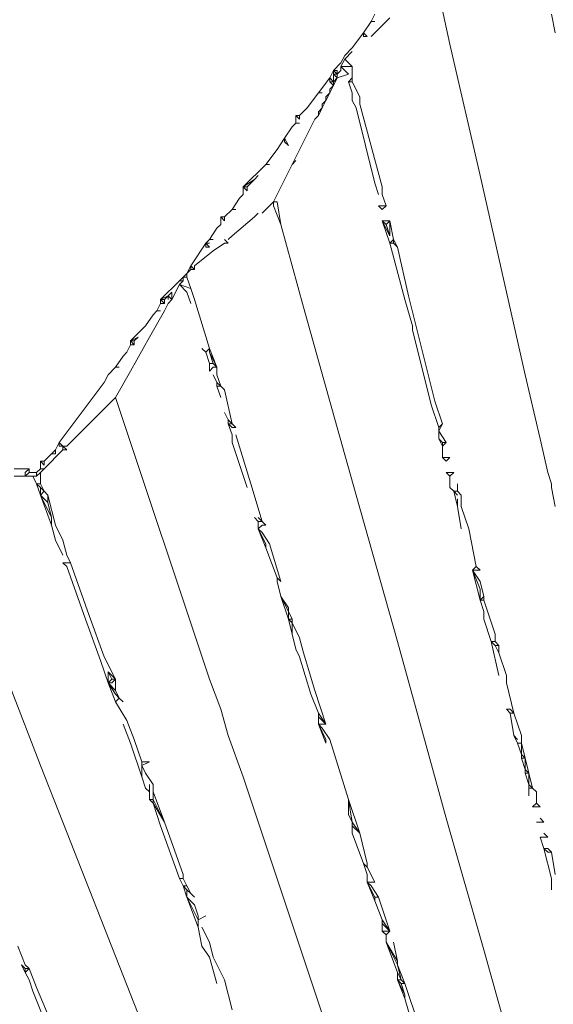
# Model space of a CAD drawing. Units: millimetres. Extents: x 0 to 1188, y 0 to 840.
# Drawn here: x 330 to 348, y 604 to 637 of the extents above; entities that cross this region are included whole.
import ezdxf

# ---------------------------------------------------------------- set-up
doc = ezdxf.new("R2010")
doc.units = ezdxf.units.MM

msp = doc.modelspace()

# ---------------------------------------------------------------- linework, layer by layer
at = {"lineweight": 0}
for p, q in [((344.415, 636.326), (343.915, 638.576)), ((341.79, 637.076), (341.915, 637.326)), ((347.79, 637.326), (347.915, 636.701)), ((341.79, 637.076), (341.54, 636.701)), ((342.415, 637.201), (341.79, 636.576)), ((341.915, 637.076), (341.79, 637.076)), ((341.165, 636.201), (341.54, 636.701)), ((341.54, 636.576), (341.54, 636.701)), ((341.54, 636.701), (341.665, 636.576)), ((341.665, 636.576), (341.54, 636.576)), ((341.165, 636.201), (340.915, 635.951)), ((341.165, 636.076), (340.915, 635.826)), ((344.415, 636.326), (345.415, 631.951)), ((340.79, 635.701), (340.54, 635.451)), ((340.79, 635.701), (340.915, 635.951)), ((340.79, 635.576), (340.915, 635.826)), ((340.915, 635.826), (341.165, 635.576)), ((340.415, 635.201), (340.54, 635.451)), ((340.665, 635.451), (340.54, 635.451)), ((340.54, 635.451), (340.665, 635.326)), ((340.54, 635.326), (340.54, 635.451)), ((340.665, 635.326), (340.79, 635.451)), ((340.665, 635.451), (340.665, 635.326)), ((341.04, 635.326), (340.79, 635.576)), ((340.79, 635.576), (340.79, 635.451)), ((341.165, 635.576), (340.79, 635.576)), ((341.165, 635.576), (341.165, 635.201)), ((340.415, 635.201), (340.04, 634.701)), ((340.415, 635.076), (340.415, 635.201)), ((340.54, 635.076), (340.415, 635.201)), ((340.415, 635.076), (340.54, 634.951)), ((340.54, 635.076), (340.415, 635.076)), ((340.54, 635.326), (340.665, 635.201)), ((340.665, 635.326), (340.54, 635.326)), ((340.54, 635.326), (340.54, 635.076)), ((340.54, 634.951), (340.665, 635.201)), ((340.665, 635.201), (340.54, 635.076)), ((340.54, 635.076), (340.54, 634.951)), ((340.665, 635.201), (340.665, 635.326)), ((340.665, 635.201), (341.04, 635.326)), ((341.04, 635.076), (341.165, 635.201)), ((341.04, 635.076), (341.165, 634.701)), ((341.165, 635.076), (341.04, 635.076)), ((341.165, 635.201), (341.165, 635.076)), ((341.165, 635.076), (341.415, 634.576)), ((340.04, 634.701), (339.665, 634.201)), ((340.04, 634.701), (340.165, 634.701)), ((340.29, 634.576), (340.415, 634.701)), ((340.415, 634.701), (340.29, 634.451)), ((340.415, 634.826), (340.54, 634.951)), ((340.54, 634.951), (340.415, 634.701)), ((340.415, 634.701), (340.415, 634.826)), ((341.165, 634.451), (341.165, 634.701)), ((340.165, 634.326), (340.29, 634.451)), ((340.165, 634.201), (340.29, 634.451)), ((340.29, 634.451), (340.29, 634.576)), ((341.165, 634.451), (341.29, 634.201)), ((341.415, 634.326), (341.415, 634.576)), ((339.665, 634.201), (339.415, 633.951)), ((340.04, 634.076), (340.165, 634.201)), ((340.165, 634.201), (340.04, 633.951)), ((340.04, 633.951), (340.04, 634.076)), ((340.165, 634.326), (340.165, 634.201)), ((341.29, 634.201), (341.915, 631.701)), ((342.165, 631.576), (341.415, 634.326)), ((339.915, 633.826), (339.165, 632.326)), ((339.415, 633.951), (339.29, 633.951)), ((339.29, 633.951), (339.415, 633.826)), ((339.29, 633.951), (339.29, 633.701)), ((339.415, 633.951), (339.415, 633.826)), ((339.915, 633.826), (340.04, 633.951)), ((338.915, 633.201), (339.165, 633.576)), ((339.29, 633.701), (339.165, 633.576)), ((339.29, 633.701), (339.415, 633.701)), ((338.915, 633.201), (338.665, 632.826)), ((338.915, 633.076), (338.915, 633.201)), ((339.04, 632.951), (338.915, 633.201)), ((339.04, 632.951), (338.915, 633.076)), ((338.665, 632.826), (338.29, 632.326)), ((339.165, 632.326), (339.29, 632.451)), ((337.54, 631.576), (338.29, 632.326)), ((338.415, 632.326), (338.29, 632.326)), ((339.165, 632.326), (338.54, 631.076)), ((337.915, 631.826), (337.54, 631.576)), ((337.665, 631.576), (337.915, 631.826)), ((337.915, 631.826), (338.04, 631.951)), ((346.915, 625.326), (345.415, 631.951)), ((337.665, 631.576), (337.54, 631.576)), ((337.54, 631.576), (337.665, 631.451)), ((337.54, 631.576), (337.54, 631.326)), ((337.665, 631.576), (337.665, 631.451)), ((342.04, 631.326), (341.915, 631.701)), ((342.165, 631.576), (342.165, 631.326)), ((337.165, 630.826), (337.415, 631.201)), ((337.54, 631.326), (337.415, 631.201)), ((342.29, 630.951), (342.165, 631.326)), ((337.165, 630.826), (336.915, 630.576)), ((337.165, 630.826), (337.29, 630.826)), ((338.54, 631.076), (338.165, 630.701)), ((338.54, 630.951), (338.54, 631.076)), ((338.54, 631.076), (338.665, 631.076)), ((338.54, 630.951), (338.79, 630.326)), ((338.79, 630.326), (338.665, 631.076)), ((342.165, 630.826), (342.04, 630.951)), ((342.04, 630.951), (342.29, 630.951)), ((342.29, 630.951), (342.165, 630.826)), ((336.915, 630.576), (336.79, 630.576)), ((336.79, 630.576), (336.915, 630.451)), ((336.79, 630.326), (336.79, 630.576)), ((336.915, 630.576), (336.915, 630.451)), ((337.915, 630.576), (337.165, 629.951)), ((337.915, 630.576), (338.04, 630.701)), ((342.165, 630.451), (342.415, 629.701)), ((342.415, 629.951), (342.165, 630.451)), ((342.29, 630.326), (342.165, 630.451)), ((342.165, 630.451), (342.415, 630.451)), ((342.415, 630.451), (342.29, 630.326)), ((342.415, 629.951), (342.415, 630.451)), ((342.415, 630.451), (342.54, 629.826)), ((336.415, 629.826), (336.665, 630.201)), ((336.665, 630.201), (336.79, 630.326)), ((338.79, 630.326), (339.54, 627.576)), ((342.415, 629.951), (342.29, 630.326)), ((336.415, 629.826), (336.29, 629.701)), ((336.54, 629.826), (336.415, 629.826)), ((336.915, 629.826), (337.04, 629.701)), ((337.165, 629.951), (337.04, 629.826)), ((342.54, 629.826), (342.415, 629.701)), ((342.54, 629.701), (342.54, 629.826)), ((342.665, 629.576), (342.54, 629.826)), ((336.29, 629.701), (335.79, 628.951)), ((336.29, 629.701), (336.415, 629.701)), ((336.29, 629.576), (336.29, 629.701)), ((336.29, 629.701), (336.415, 629.576)), ((336.415, 629.576), (336.29, 629.576)), ((336.54, 629.451), (336.915, 629.701)), ((336.915, 629.701), (337.04, 629.701)), ((342.54, 629.701), (342.415, 629.701)), ((342.915, 627.826), (342.415, 629.701)), ((342.665, 629.576), (342.54, 629.701)), ((342.665, 629.576), (343.04, 627.951)), ((335.915, 628.951), (336.54, 629.451)), ((335.665, 628.701), (335.79, 628.951)), ((335.79, 628.826), (335.665, 628.701)), ((335.79, 628.826), (335.79, 628.951)), ((335.79, 628.951), (335.915, 628.826)), ((335.915, 628.826), (335.79, 628.826)), ((335.915, 628.951), (335.915, 628.826)), ((335.54, 628.576), (335.415, 628.451)), ((335.665, 628.701), (335.54, 628.576)), ((335.54, 628.576), (335.665, 628.576)), ((335.54, 628.451), (335.54, 628.576)), ((335.665, 628.701), (335.665, 628.576)), ((335.665, 628.576), (335.79, 628.201)), ((334.79, 627.826), (335.415, 628.451)), ((335.415, 628.326), (335.165, 627.826)), ((335.415, 628.451), (335.54, 628.451)), ((335.54, 628.451), (335.415, 628.326)), ((335.415, 628.326), (335.79, 628.201)), ((335.665, 628.076), (335.415, 628.326)), ((335.79, 628.201), (335.915, 627.826)), ((335.04, 627.951), (334.79, 627.826)), ((334.79, 627.826), (334.915, 627.826)), ((334.79, 627.826), (334.915, 627.701)), ((334.79, 627.701), (334.79, 627.826)), ((334.915, 627.826), (335.04, 627.951)), ((334.915, 627.701), (334.915, 627.826)), ((335.165, 628.076), (335.04, 627.951)), ((335.04, 627.826), (335.04, 627.951)), ((335.165, 627.826), (335.04, 627.951)), ((335.04, 627.701), (335.165, 627.826)), ((335.165, 627.826), (335.165, 628.076)), ((335.665, 628.076), (335.79, 627.701)), ((336.415, 626.201), (335.915, 627.826)), ((342.915, 627.826), (343.165, 626.951)), ((343.915, 624.451), (343.04, 627.951)), ((334.79, 627.701), (334.665, 627.451)), ((334.915, 627.701), (334.79, 627.701)), ((335.04, 627.701), (334.915, 627.451)), ((340.665, 623.576), (339.54, 627.576)), ((334.54, 627.326), (334.29, 626.951)), ((334.915, 627.451), (334.415, 626.576)), ((334.54, 627.326), (334.665, 627.451)), ((334.665, 627.451), (334.79, 627.451)), ((333.79, 626.451), (334.29, 626.951)), ((343.165, 626.951), (343.165, 626.826)), ((333.79, 625.451), (334.415, 626.576)), ((334.04, 626.576), (333.79, 626.451)), ((333.915, 626.451), (334.04, 626.576)), ((343.165, 626.826), (343.79, 624.326)), ((333.79, 626.326), (333.665, 626.076)), ((333.79, 626.326), (333.79, 626.451)), ((333.915, 626.326), (333.79, 626.451)), ((333.915, 626.451), (333.79, 626.451)), ((333.915, 626.326), (333.79, 626.326)), ((333.915, 626.326), (333.915, 626.451)), ((336.165, 626.201), (336.29, 626.076)), ((336.415, 626.201), (336.29, 626.076)), ((336.415, 626.076), (336.415, 626.201)), ((336.665, 625.576), (336.415, 626.201)), ((333.54, 625.951), (333.29, 625.576)), ((333.54, 625.951), (333.665, 626.076)), ((336.29, 626.076), (336.415, 625.701)), ((336.415, 626.076), (336.665, 625.576)), ((336.54, 625.701), (336.415, 626.076)), ((333.29, 625.576), (333.04, 625.326)), ((333.29, 625.576), (333.415, 625.576)), ((336.54, 625.701), (336.415, 625.701)), ((336.415, 625.451), (336.415, 625.701)), ((336.54, 625.576), (336.415, 625.451)), ((336.665, 625.576), (336.54, 625.701)), ((336.665, 625.576), (336.54, 625.576)), ((336.665, 625.326), (336.665, 625.576)), ((332.915, 625.076), (333.04, 625.326)), ((333.79, 625.451), (333.29, 624.576)), ((336.54, 625.326), (336.665, 625.076)), ((336.79, 624.951), (336.665, 625.326)), ((347.415, 623.201), (346.915, 625.326)), ((332.915, 625.076), (331.415, 623.076)), ((336.665, 625.076), (336.79, 624.951)), ((336.665, 625.076), (336.665, 624.951)), ((336.79, 624.951), (336.665, 624.951)), ((336.665, 624.951), (336.79, 624.576)), ((336.79, 624.951), (336.915, 624.826)), ((333.29, 624.576), (331.665, 622.951)), ((336.415, 615.201), (333.29, 624.576)), ((337.165, 623.701), (336.915, 624.826)), ((343.79, 624.326), (344.04, 623.576)), ((344.165, 623.701), (343.915, 624.451)), ((336.915, 624.076), (337.04, 623.826)), ((337.04, 623.826), (337.165, 623.701)), ((337.04, 623.826), (337.04, 623.701)), ((337.04, 623.701), (337.165, 623.701)), ((337.165, 623.326), (337.04, 623.701)), ((337.165, 623.576), (337.04, 623.701)), ((337.165, 623.701), (337.29, 623.576)), ((337.29, 623.576), (337.165, 623.576)), ((340.665, 623.576), (341.29, 621.326)), ((344.04, 623.576), (344.165, 623.701)), ((344.165, 623.701), (344.04, 623.451)), ((344.04, 623.576), (344.04, 623.451)), ((337.165, 623.076), (337.165, 623.326)), ((337.29, 623.326), (337.79, 621.701)), ((344.04, 623.451), (344.29, 623.076)), ((344.04, 623.451), (344.04, 623.201)), ((331.415, 623.076), (331.29, 622.826)), ((331.415, 622.951), (331.415, 623.076)), ((331.415, 623.076), (331.54, 622.951)), ((331.54, 622.951), (331.415, 622.951)), ((331.54, 622.951), (331.54, 622.826)), ((331.665, 622.826), (331.54, 622.951)), ((331.54, 622.951), (331.665, 622.951)), ((337.165, 623.076), (337.665, 621.576)), ((344.04, 623.201), (344.165, 623.076)), ((344.165, 622.951), (344.04, 623.201)), ((344.165, 623.076), (344.29, 623.076)), ((344.165, 623.076), (344.165, 622.951)), ((344.165, 622.951), (344.29, 623.076)), ((344.165, 622.951), (344.165, 622.576)), ((347.665, 622.076), (347.415, 623.201)), ((330.915, 622.201), (331.54, 622.826)), ((331.165, 622.701), (330.915, 622.451)), ((331.29, 622.826), (331.165, 622.701)), ((331.165, 622.701), (331.29, 622.701)), ((331.29, 622.826), (331.29, 622.701)), ((331.665, 622.826), (331.54, 622.826)), ((330.915, 622.451), (330.79, 622.451)), ((330.79, 622.451), (330.915, 622.326)), ((330.79, 622.451), (330.79, 622.201)), ((330.915, 622.451), (330.915, 622.326)), ((344.29, 622.451), (344.165, 622.576)), ((344.415, 622.576), (344.165, 622.576)), ((344.29, 622.451), (344.415, 622.576)), ((330.415, 622.201), (329.915, 622.201)), ((330.29, 621.951), (329.915, 621.951)), ((330.29, 622.076), (330.415, 622.201)), ((330.29, 621.951), (330.29, 622.076)), ((330.29, 621.951), (330.415, 622.076)), ((330.54, 621.951), (330.29, 621.951)), ((330.415, 622.076), (330.415, 622.201)), ((330.665, 622.076), (330.415, 622.076)), ((330.54, 621.951), (330.665, 621.701)), ((330.665, 621.951), (330.54, 621.951)), ((330.79, 622.201), (330.665, 622.076)), ((330.79, 622.076), (330.665, 621.951)), ((330.665, 621.951), (330.665, 622.076)), ((330.915, 622.201), (330.79, 622.076)), ((330.915, 622.201), (330.79, 622.201)), ((330.79, 622.076), (330.79, 621.701)), ((344.29, 622.076), (344.415, 621.951)), ((344.54, 622.076), (344.29, 622.076)), ((344.415, 621.951), (344.54, 622.076)), ((344.415, 621.576), (344.415, 621.951)), ((347.79, 621.701), (347.665, 622.076)), ((330.79, 621.576), (330.665, 621.701)), ((330.665, 621.701), (330.79, 621.326)), ((330.79, 621.701), (330.665, 621.701)), ((330.915, 621.451), (330.79, 621.701)), ((337.79, 621.701), (338.165, 620.451)), ((344.665, 621.701), (344.665, 621.451)), ((347.79, 621.576), (347.79, 621.701)), ((330.79, 621.576), (330.915, 621.451)), ((330.79, 621.326), (330.79, 621.576)), ((330.79, 621.326), (330.915, 621.451)), ((330.79, 621.326), (331.165, 620.576)), ((331.04, 621.076), (330.79, 621.326)), ((331.165, 620.326), (330.79, 621.326)), ((330.915, 621.451), (331.04, 621.326)), ((331.04, 621.076), (331.04, 621.326)), ((331.04, 621.326), (331.29, 620.326)), ((342.665, 616.451), (341.29, 621.326)), ((344.54, 621.451), (344.415, 621.576)), ((344.54, 621.451), (344.665, 620.951)), ((344.665, 621.326), (344.54, 621.451)), ((344.665, 621.451), (344.54, 621.451)), ((344.665, 621.451), (344.79, 621.326)), ((344.79, 620.951), (344.79, 621.326)), ((347.915, 620.951), (347.79, 621.576)), ((331.165, 620.576), (331.04, 621.076)), ((344.665, 620.951), (344.665, 621.201)), ((344.665, 620.951), (344.79, 620.201)), ((345.04, 620.201), (344.79, 620.951)), ((331.165, 620.576), (331.165, 620.326)), ((331.29, 619.826), (331.165, 620.326)), ((331.54, 619.826), (331.29, 620.326)), ((338.04, 620.451), (337.915, 620.576)), ((338.165, 620.451), (338.04, 620.576)), ((338.04, 620.451), (338.165, 620.451)), ((338.04, 620.201), (338.04, 620.451)), ((338.165, 620.326), (338.04, 620.201)), ((338.29, 620.326), (338.165, 620.451)), ((338.29, 620.326), (338.165, 620.326)), ((338.04, 620.201), (338.29, 619.701)), ((338.165, 620.076), (338.04, 620.201)), ((338.29, 619.576), (338.04, 620.201)), ((338.165, 620.076), (338.415, 619.701)), ((345.04, 620.201), (345.29, 618.951)), ((331.29, 619.826), (331.54, 619.326)), ((331.54, 619.826), (331.665, 619.326)), ((338.29, 619.701), (338.29, 619.576)), ((338.79, 618.451), (338.415, 619.701)), ((331.665, 619.326), (331.79, 619.076)), ((338.665, 618.576), (338.29, 619.576)), ((331.54, 619.076), (331.665, 618.951)), ((331.54, 619.076), (331.79, 619.076)), ((331.79, 619.076), (332.415, 617.326)), ((331.665, 618.951), (332.29, 617.201)), ((345.165, 618.826), (345.29, 618.951)), ((345.415, 618.201), (345.165, 618.826)), ((345.165, 618.826), (345.415, 617.826)), ((345.165, 618.826), (345.415, 618.451)), ((345.165, 618.826), (345.415, 618.826)), ((345.29, 618.951), (345.415, 618.826)), ((338.665, 618.576), (338.79, 618.451)), ((338.665, 618.576), (338.665, 618.451)), ((338.665, 618.451), (338.79, 617.951)), ((345.415, 618.451), (345.54, 617.951)), ((345.415, 618.201), (345.415, 617.826)), ((338.79, 617.951), (339.04, 617.576)), ((339.04, 617.451), (338.79, 617.951)), ((338.79, 617.951), (339.04, 617.201)), ((345.415, 617.826), (345.54, 617.951)), ((345.415, 617.826), (345.54, 617.826)), ((345.54, 617.451), (345.415, 617.826)), ((345.54, 617.826), (345.54, 617.951)), ((345.915, 616.701), (345.54, 617.826)), ((339.04, 617.451), (339.04, 617.576)), ((339.04, 617.451), (339.165, 617.201)), ((339.04, 617.451), (339.04, 617.201)), ((345.54, 617.201), (345.54, 617.451)), ((332.79, 615.826), (332.29, 617.201)), ((332.915, 615.951), (332.415, 617.326)), ((339.165, 617.076), (339.04, 617.201)), ((339.04, 617.201), (339.165, 616.701)), ((339.165, 617.201), (339.04, 617.201)), ((339.165, 617.201), (339.165, 617.076)), ((339.165, 616.701), (339.165, 617.076)), ((339.165, 617.076), (339.415, 616.576)), ((345.79, 616.451), (345.54, 617.201)), ((339.29, 616.201), (339.165, 616.701)), ((345.915, 616.451), (345.915, 616.701)), ((339.415, 616.576), (339.54, 616.076)), ((342.665, 616.451), (343.29, 614.201)), ((345.915, 616.326), (345.79, 616.451)), ((345.79, 616.451), (346.04, 615.326)), ((345.915, 616.451), (345.79, 616.451)), ((346.04, 616.326), (345.915, 616.451)), ((339.29, 616.201), (339.415, 615.951)), ((339.915, 614.826), (339.54, 616.076)), ((346.04, 616.076), (345.915, 616.326)), ((346.04, 616.326), (345.915, 616.326)), ((346.04, 616.076), (346.04, 616.326)), ((346.04, 616.076), (346.29, 615.326)), ((332.79, 615.826), (333.04, 615.076)), ((333.29, 615.201), (332.915, 615.951)), ((339.415, 615.951), (339.79, 614.701)), ((333.04, 615.076), (333.04, 615.451)), ((333.165, 615.201), (333.04, 615.451)), ((333.04, 615.451), (333.29, 615.201)), ((333.04, 615.076), (333.165, 615.201)), ((333.04, 615.076), (333.29, 614.826)), ((333.165, 615.076), (333.04, 615.076)), ((333.04, 615.076), (333.29, 614.701)), ((333.29, 614.451), (333.04, 615.076)), ((333.165, 615.201), (333.29, 615.201)), ((333.165, 615.076), (333.29, 615.201)), ((333.29, 614.826), (333.29, 615.201)), ((336.415, 615.201), (336.79, 614.201)), ((346.29, 615.076), (346.29, 615.326)), ((346.54, 614.076), (346.29, 615.076)), ((330.79, 612.326), (329.79, 614.951)), ((333.415, 614.576), (333.29, 614.826)), ((340.29, 613.701), (339.915, 614.826)), ((333.29, 614.701), (333.415, 614.576)), ((333.415, 614.576), (333.29, 614.451)), ((333.29, 614.451), (333.665, 613.826)), ((333.415, 614.576), (333.54, 614.451)), ((339.79, 614.701), (340.04, 614.076)), ((337.04, 613.326), (336.79, 614.201)), ((340.04, 614.076), (340.29, 613.701)), ((340.04, 613.951), (340.04, 614.076)), ((343.29, 614.201), (344.29, 610.576)), ((346.29, 614.201), (346.415, 614.201)), ((346.415, 614.076), (346.29, 614.201)), ((346.415, 614.201), (346.54, 614.076)), ((346.415, 614.076), (346.54, 614.076)), ((346.415, 614.076), (346.54, 613.326)), ((346.54, 614.076), (346.79, 613.326)), ((333.915, 613.201), (333.665, 613.826)), ((340.04, 613.951), (340.29, 613.701)), ((340.04, 613.701), (340.04, 613.951)), ((333.54, 613.701), (333.79, 613.076)), ((340.29, 613.201), (340.04, 613.701)), ((340.04, 613.701), (340.29, 613.076)), ((340.165, 613.576), (340.04, 613.701)), ((340.29, 613.701), (340.04, 613.701)), ((340.415, 613.201), (340.165, 613.576)), ((334.165, 612.451), (333.915, 613.201)), ((337.54, 611.951), (337.04, 613.326)), ((340.29, 613.201), (340.29, 613.076)), ((340.415, 613.201), (341.04, 611.201)), ((346.54, 613.326), (346.665, 613.201)), ((346.54, 613.326), (346.665, 613.076)), ((346.79, 613.326), (346.79, 613.076)), ((333.79, 613.076), (334.165, 611.951)), ((346.665, 613.076), (346.79, 613.076)), ((346.79, 612.701), (346.665, 613.076)), ((346.79, 612.701), (346.79, 613.076)), ((346.915, 612.576), (346.79, 613.076)), ((334.165, 612.451), (334.415, 612.451)), ((334.165, 612.451), (334.165, 612.326)), ((334.165, 612.326), (334.415, 612.451)), ((346.79, 612.576), (346.79, 612.701)), ((346.79, 612.701), (346.915, 612.576)), ((346.915, 612.201), (346.79, 612.576)), ((346.915, 612.576), (346.79, 612.576)), ((346.915, 612.201), (346.915, 612.576)), ((346.915, 612.576), (347.04, 612.076)), ((331.54, 610.451), (330.79, 612.326)), ((334.165, 612.326), (334.165, 611.951)), ((334.29, 612.076), (334.165, 612.326)), ((346.915, 612.076), (346.915, 612.201)), ((347.04, 612.076), (346.915, 612.201)), ((334.29, 611.576), (334.165, 611.951)), ((334.54, 611.701), (334.29, 612.076)), ((337.54, 611.951), (340.165, 604.076)), ((347.04, 611.701), (346.915, 612.076)), ((347.04, 612.076), (346.915, 612.076)), ((347.04, 611.701), (347.04, 612.076)), ((347.165, 611.576), (347.04, 612.076)), ((334.415, 611.451), (334.29, 611.576)), ((334.415, 611.451), (334.415, 611.701)), ((334.415, 611.451), (334.415, 611.201)), ((334.54, 611.451), (334.54, 611.701)), ((334.54, 611.201), (334.54, 611.451)), ((334.915, 610.451), (334.54, 611.451)), ((347.04, 611.576), (347.04, 611.701)), ((347.04, 611.701), (347.165, 611.576)), ((347.165, 611.576), (347.04, 611.576)), ((347.04, 611.326), (347.04, 611.576)), ((347.29, 611.451), (347.165, 611.576)), ((347.29, 611.451), (347.29, 611.076)), ((334.54, 611.201), (334.415, 611.201)), ((334.415, 611.201), (334.54, 611.076)), ((334.54, 611.076), (334.54, 611.201)), ((334.54, 611.201), (334.915, 610.451)), ((341.04, 610.701), (341.04, 611.201)), ((341.165, 610.451), (341.04, 611.201)), ((341.415, 610.076), (341.04, 611.201)), ((334.915, 610.451), (334.54, 611.076)), ((334.54, 611.076), (334.79, 610.326)), ((347.29, 611.076), (347.165, 610.951)), ((347.165, 610.951), (347.415, 610.951)), ((347.415, 610.951), (347.29, 611.076)), ((341.04, 610.701), (341.165, 610.451)), ((344.29, 610.576), (345.54, 606.201)), ((347.54, 610.451), (347.415, 610.576)), ((331.54, 610.451), (334.04, 604.076)), ((335.415, 608.576), (334.79, 610.326)), ((335.54, 608.701), (334.915, 610.451)), ((341.165, 610.451), (341.415, 610.076)), ((341.165, 610.451), (341.165, 610.326)), ((341.165, 610.326), (341.165, 610.076)), ((341.415, 610.076), (341.165, 610.326)), ((347.29, 610.451), (347.54, 610.451)), ((341.54, 609.076), (341.165, 610.076)), ((341.665, 609.076), (341.415, 610.076)), ((347.54, 609.576), (347.415, 609.951)), ((347.415, 609.951), (347.665, 609.951)), ((347.54, 610.076), (347.665, 609.951)), ((347.665, 609.576), (347.54, 609.576)), ((347.54, 609.576), (347.665, 609.451)), ((347.54, 609.576), (347.79, 608.576)), ((347.79, 609.451), (347.665, 609.576)), ((347.665, 609.451), (347.79, 609.451)), ((347.79, 609.451), (347.915, 608.701)), ((341.665, 608.951), (341.54, 609.076)), ((341.54, 609.076), (341.665, 608.701)), ((341.665, 609.076), (341.665, 608.951)), ((341.665, 608.951), (341.915, 608.451)), ((335.415, 608.576), (335.54, 608.576)), ((335.54, 608.326), (335.415, 608.576)), ((335.54, 608.576), (335.54, 608.701)), ((335.54, 608.576), (335.665, 608.326)), ((341.665, 608.701), (341.665, 608.451)), ((347.79, 608.576), (347.79, 608.201)), ((335.665, 607.951), (335.54, 608.326)), ((335.665, 608.201), (335.54, 608.326)), ((335.665, 608.326), (335.54, 608.326)), ((335.79, 608.076), (335.665, 608.326)), ((335.665, 608.201), (335.79, 608.076)), ((335.665, 608.201), (335.665, 607.951)), ((341.665, 608.451), (341.915, 608.451)), ((341.665, 608.451), (341.915, 607.951)), ((341.79, 608.326), (341.665, 608.451)), ((341.665, 608.451), (341.915, 607.826)), ((342.04, 607.951), (341.79, 608.326)), ((335.665, 607.951), (336.04, 607.201)), ((335.915, 607.701), (335.665, 607.951)), ((335.665, 607.951), (336.04, 606.951)), ((335.79, 608.076), (335.915, 607.951)), ((342.04, 607.951), (341.915, 607.951)), ((341.915, 607.951), (341.915, 607.826)), ((342.415, 606.826), (342.04, 607.951)), ((336.04, 607.326), (335.915, 607.701)), ((341.915, 607.826), (342.165, 607.201)), ((336.04, 607.326), (336.04, 607.201)), ((336.04, 607.201), (336.29, 607.326)), ((336.04, 607.201), (336.04, 606.951)), ((342.165, 607.201), (342.415, 606.826)), ((342.165, 607.076), (342.165, 607.201)), ((336.165, 606.326), (336.04, 606.951)), ((336.165, 606.951), (336.415, 606.451)), ((342.165, 607.076), (342.415, 606.826)), ((342.165, 607.076), (342.165, 606.826)), ((342.165, 606.826), (342.29, 606.701)), ((342.415, 606.826), (342.165, 606.826)), ((342.29, 606.701), (342.415, 606.826)), ((342.29, 606.701), (342.29, 606.451)), ((330.04, 606.326), (330.29, 605.701)), ((336.165, 606.326), (336.415, 605.951)), ((336.415, 606.451), (336.54, 605.951)), ((342.665, 605.701), (342.29, 606.451)), ((342.29, 606.451), (342.665, 605.451)), ((342.665, 605.826), (342.29, 606.451)), ((342.665, 605.826), (342.54, 606.451)), ((336.665, 605.076), (336.415, 605.951)), ((336.915, 605.201), (336.54, 605.951)), ((346.665, 602.201), (345.54, 606.201)), ((330.165, 605.701), (330.29, 605.451)), ((330.29, 605.576), (330.165, 605.701)), ((330.29, 605.701), (330.415, 605.576)), ((330.29, 605.451), (330.29, 605.576)), ((330.415, 605.576), (330.29, 605.451)), ((330.29, 605.576), (330.415, 605.576)), ((330.665, 604.951), (330.415, 605.576)), ((342.665, 605.701), (342.665, 605.826)), ((342.79, 605.201), (342.665, 605.701)), ((342.915, 605.076), (342.665, 605.701)), ((330.415, 605.201), (330.29, 605.451)), ((342.665, 605.451), (342.79, 605.201)), ((342.665, 605.451), (342.665, 605.201)), ((330.54, 604.826), (330.415, 605.201)), ((330.665, 604.951), (331.29, 603.451)), ((337.165, 604.201), (336.915, 605.201)), ((342.665, 605.201), (342.79, 605.201)), ((342.915, 604.701), (342.665, 605.201)), ((342.665, 605.201), (342.915, 604.576)), ((342.665, 605.201), (342.79, 605.076)), ((342.79, 605.201), (342.915, 605.076)), ((342.79, 605.076), (342.915, 605.076)), ((342.79, 605.076), (342.915, 604.701)), ((343.415, 603.576), (342.915, 605.076)), ((331.04, 603.576), (330.54, 604.826)), ((342.915, 604.701), (342.915, 604.576)), ((343.165, 603.701), (342.915, 604.576))]:
    msp.add_line(p, q, dxfattribs=at)

doc.saveas('drawing.dxf')
